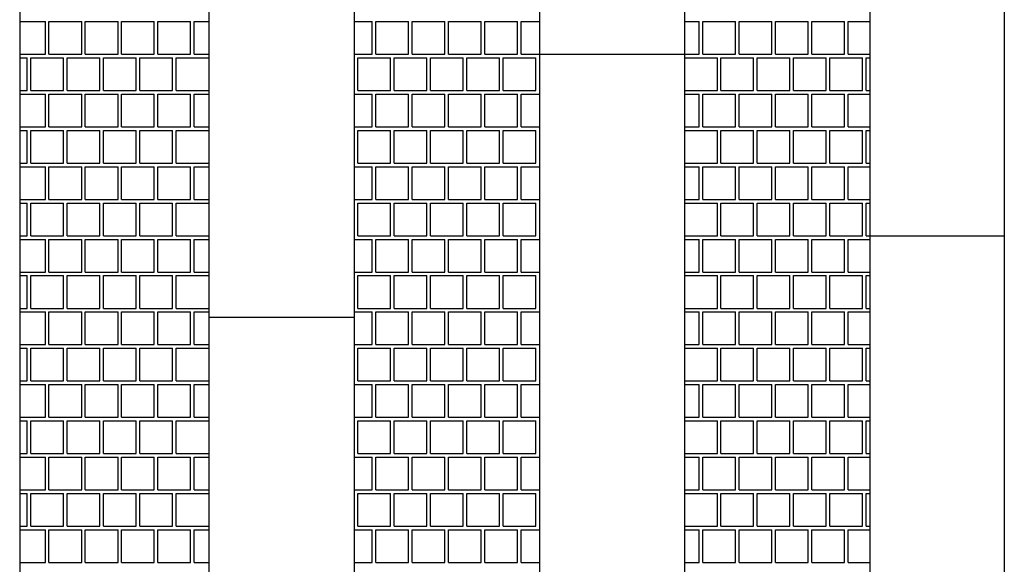
# Model space of a CAD drawing. Units: metres. Extents: x 43517.2 to 43536.7, y 29392.9 to 29406.5.
# Drawn here: x 43517.2 to 43519.9, y 29396 to 29397.5 of the extents above; entities that cross this region are included whole.
import ezdxf

# ---------------------------------------------------------------- set-up
doc = ezdxf.new("R2010")
doc.units = ezdxf.units.M
doc.linetypes.add('DASHDOT', pattern=[25.4, 12.7, -6.35, 0, -6.35])
for name, color, linetype in [('L-------J--', 7, 'DASHDOT'), ('L-31----ERN', 1, 'CONTINUOUS'), ('T-32EB--ERN', 1, 'CONTINUOUS')]:
    doc.layers.add(name, color=color, linetype=linetype)
doc.layers.add('L-DCG111EJN', color=233, linetype='CONTINUOUS', lineweight=25)

msp = doc.modelspace()

# ---------------------------------------------------------------- linework, layer by layer
at = {"layer": 'L-------J--'}
msp.add_line((43517.2354, 29399.0291), (43517.2354, 29392.877), dxfattribs=at)
at = {"layer": 'L-31----ERN'}
for p, q in [((43517.7561, 29399.0291), (43517.7561, 29392.877)), ((43518.1561, 29399.0291), (43518.1561, 29392.877)), ((43518.6661, 29399.0291), (43518.6661, 29392.877)), ((43519.0661, 29399.0291), (43519.0661, 29392.877)), ((43519.5761, 29399.0291), (43519.5761, 29392.877)), ((43519.9461, 29399.0291), (43519.9461, 29392.877))]:
    msp.add_line(p, q, dxfattribs=at)
at = {"layer": 'L-DCG111EJN'}
for p, q in [((43517.2354, 29397.467), (43517.3061, 29397.467)), ((43517.3061, 29397.377), (43517.3061, 29397.467)), ((43517.3161, 29397.467), (43517.4061, 29397.467)), ((43517.3161, 29397.377), (43517.3161, 29397.467)), ((43517.4061, 29397.377), (43517.4061, 29397.467)), ((43517.4161, 29397.467), (43517.5061, 29397.467)), ((43517.4161, 29397.377), (43517.4161, 29397.467)), ((43517.5061, 29397.377), (43517.5061, 29397.467)), ((43517.5161, 29397.467), (43517.6061, 29397.467)), ((43517.5161, 29397.377), (43517.5161, 29397.467)), ((43517.6061, 29397.377), (43517.6061, 29397.467)), ((43517.6161, 29397.467), (43517.7061, 29397.467)), ((43517.6161, 29397.377), (43517.6161, 29397.467)), ((43517.7061, 29397.377), (43517.7061, 29397.467)), ((43517.7161, 29397.467), (43517.7561, 29397.467)), ((43517.7161, 29397.377), (43517.7161, 29397.467)), ((43518.1561, 29397.467), (43518.2061, 29397.467)), ((43518.2061, 29397.377), (43518.2061, 29397.467)), ((43518.2161, 29397.467), (43518.3061, 29397.467)), ((43518.2161, 29397.377), (43518.2161, 29397.467)), ((43518.3061, 29397.377), (43518.3061, 29397.467)), ((43518.3161, 29397.467), (43518.4061, 29397.467)), ((43518.3161, 29397.377), (43518.3161, 29397.467)), ((43518.4061, 29397.377), (43518.4061, 29397.467)), ((43518.4161, 29397.467), (43518.5061, 29397.467)), ((43518.4161, 29397.377), (43518.4161, 29397.467)), ((43518.5061, 29397.377), (43518.5061, 29397.467)), ((43518.5161, 29397.467), (43518.6061, 29397.467)), ((43518.5161, 29397.377), (43518.5161, 29397.467)), ((43518.6061, 29397.377), (43518.6061, 29397.467)), ((43518.6161, 29397.467), (43518.6661, 29397.467)), ((43518.6161, 29397.377), (43518.6161, 29397.467)), ((43519.0661, 29397.467), (43519.1061, 29397.467)), ((43519.1061, 29397.377), (43519.1061, 29397.467)), ((43519.1161, 29397.467), (43519.2061, 29397.467)), ((43519.1161, 29397.377), (43519.1161, 29397.467)), ((43519.2061, 29397.377), (43519.2061, 29397.467)), ((43519.2161, 29397.467), (43519.3061, 29397.467)), ((43519.2161, 29397.377), (43519.2161, 29397.467)), ((43519.3061, 29397.377), (43519.3061, 29397.467)), ((43519.3161, 29397.467), (43519.4061, 29397.467)), ((43519.3161, 29397.377), (43519.3161, 29397.467)), ((43519.4061, 29397.377), (43519.4061, 29397.467)), ((43519.4161, 29397.467), (43519.5061, 29397.467)), ((43519.4161, 29397.377), (43519.4161, 29397.467)), ((43519.5061, 29397.377), (43519.5061, 29397.467)), ((43519.5161, 29397.467), (43519.5761, 29397.467)), ((43519.5161, 29397.377), (43519.5161, 29397.467)), ((43517.2354, 29397.377), (43517.3061, 29397.377)), ((43517.2354, 29397.367), (43517.2561, 29397.367)), ((43517.2561, 29397.277), (43517.2561, 29397.367)), ((43517.2661, 29397.367), (43517.3561, 29397.367)), ((43517.2661, 29397.277), (43517.2661, 29397.367)), ((43517.3161, 29397.377), (43517.4061, 29397.377)), ((43517.3561, 29397.277), (43517.3561, 29397.367)), ((43517.3661, 29397.367), (43517.4561, 29397.367)), ((43517.3661, 29397.277), (43517.3661, 29397.367)), ((43517.4161, 29397.377), (43517.5061, 29397.377)), ((43517.4561, 29397.277), (43517.4561, 29397.367)), ((43517.4661, 29397.367), (43517.5561, 29397.367)), ((43517.4661, 29397.277), (43517.4661, 29397.367)), ((43517.5161, 29397.377), (43517.6061, 29397.377)), ((43517.5561, 29397.277), (43517.5561, 29397.367)), ((43517.5661, 29397.367), (43517.6561, 29397.367)), ((43517.5661, 29397.277), (43517.5661, 29397.367)), ((43517.6161, 29397.377), (43517.7061, 29397.377)), ((43517.6561, 29397.277), (43517.6561, 29397.367)), ((43517.6661, 29397.367), (43517.7561, 29397.367)), ((43517.6661, 29397.277), (43517.6661, 29397.367)), ((43517.7161, 29397.377), (43517.7561, 29397.377)), ((43518.1561, 29397.377), (43518.2061, 29397.377)), ((43518.1561, 29397.367), (43518.1561, 29397.367)), ((43518.1661, 29397.367), (43518.2561, 29397.367)), ((43518.1661, 29397.277), (43518.1661, 29397.367)), ((43518.2161, 29397.377), (43518.3061, 29397.377)), ((43518.2561, 29397.277), (43518.2561, 29397.367)), ((43518.2661, 29397.367), (43518.3561, 29397.367)), ((43518.2661, 29397.277), (43518.2661, 29397.367)), ((43518.3161, 29397.377), (43518.4061, 29397.377)), ((43518.3561, 29397.277), (43518.3561, 29397.367)), ((43518.3661, 29397.367), (43518.4561, 29397.367)), ((43518.3661, 29397.277), (43518.3661, 29397.367)), ((43518.4161, 29397.377), (43518.5061, 29397.377)), ((43518.4561, 29397.277), (43518.4561, 29397.367)), ((43518.4661, 29397.367), (43518.5561, 29397.367)), ((43518.4661, 29397.277), (43518.4661, 29397.367)), ((43518.5161, 29397.377), (43518.6061, 29397.377)), ((43518.5561, 29397.277), (43518.5561, 29397.367)), ((43518.5661, 29397.367), (43518.6561, 29397.367)), ((43518.5661, 29397.277), (43518.5661, 29397.367)), ((43518.6161, 29397.377), (43518.6661, 29397.377)), ((43518.6561, 29397.277), (43518.6561, 29397.367)), ((43519.0661, 29397.377), (43519.1061, 29397.377)), ((43519.0661, 29397.367), (43519.1561, 29397.367)), ((43519.1161, 29397.377), (43519.2061, 29397.377)), ((43519.1561, 29397.277), (43519.1561, 29397.367)), ((43519.1661, 29397.367), (43519.2561, 29397.367)), ((43519.1661, 29397.277), (43519.1661, 29397.367)), ((43519.2161, 29397.377), (43519.3061, 29397.377)), ((43519.2561, 29397.277), (43519.2561, 29397.367)), ((43519.2661, 29397.367), (43519.3561, 29397.367)), ((43519.2661, 29397.277), (43519.2661, 29397.367)), ((43519.3161, 29397.377), (43519.4061, 29397.377)), ((43519.3561, 29397.277), (43519.3561, 29397.367)), ((43519.3661, 29397.367), (43519.4561, 29397.367)), ((43519.3661, 29397.277), (43519.3661, 29397.367)), ((43519.4161, 29397.377), (43519.5061, 29397.377)), ((43519.4561, 29397.277), (43519.4561, 29397.367)), ((43519.4661, 29397.367), (43519.5561, 29397.367)), ((43519.4661, 29397.277), (43519.4661, 29397.367)), ((43519.5161, 29397.377), (43519.5761, 29397.377)), ((43519.5561, 29397.277), (43519.5561, 29397.367)), ((43519.5661, 29397.367), (43519.5761, 29397.367)), ((43519.5661, 29397.277), (43519.5661, 29397.367)), ((43517.2354, 29397.277), (43517.2561, 29397.277)), ((43517.2354, 29397.267), (43517.3061, 29397.267)), ((43517.2661, 29397.277), (43517.3561, 29397.277)), ((43517.3061, 29397.177), (43517.3061, 29397.267)), ((43517.3161, 29397.267), (43517.4061, 29397.267)), ((43517.3161, 29397.177), (43517.3161, 29397.267)), ((43517.3661, 29397.277), (43517.4561, 29397.277)), ((43517.4061, 29397.177), (43517.4061, 29397.267)), ((43517.4161, 29397.267), (43517.5061, 29397.267)), ((43517.4161, 29397.177), (43517.4161, 29397.267)), ((43517.4661, 29397.277), (43517.5561, 29397.277)), ((43517.5061, 29397.177), (43517.5061, 29397.267)), ((43517.5161, 29397.267), (43517.6061, 29397.267)), ((43517.5161, 29397.177), (43517.5161, 29397.267)), ((43517.5661, 29397.277), (43517.6561, 29397.277)), ((43517.6061, 29397.177), (43517.6061, 29397.267)), ((43517.6161, 29397.267), (43517.7061, 29397.267)), ((43517.6161, 29397.177), (43517.6161, 29397.267)), ((43517.6661, 29397.277), (43517.7561, 29397.277)), ((43517.7061, 29397.177), (43517.7061, 29397.267)), ((43517.7161, 29397.267), (43517.7561, 29397.267)), ((43517.7161, 29397.177), (43517.7161, 29397.267)), ((43518.1561, 29397.277), (43518.1561, 29397.277)), ((43518.1561, 29397.267), (43518.2061, 29397.267)), ((43518.1661, 29397.277), (43518.2561, 29397.277)), ((43518.2061, 29397.177), (43518.2061, 29397.267)), ((43518.2161, 29397.267), (43518.3061, 29397.267)), ((43518.2161, 29397.177), (43518.2161, 29397.267)), ((43518.2661, 29397.277), (43518.3561, 29397.277)), ((43518.3061, 29397.177), (43518.3061, 29397.267)), ((43518.3161, 29397.267), (43518.4061, 29397.267)), ((43518.3161, 29397.177), (43518.3161, 29397.267)), ((43518.3661, 29397.277), (43518.4561, 29397.277)), ((43518.4061, 29397.177), (43518.4061, 29397.267)), ((43518.4161, 29397.267), (43518.5061, 29397.267)), ((43518.4161, 29397.177), (43518.4161, 29397.267)), ((43518.4661, 29397.277), (43518.5561, 29397.277)), ((43518.5061, 29397.177), (43518.5061, 29397.267)), ((43518.5161, 29397.267), (43518.6061, 29397.267)), ((43518.5161, 29397.177), (43518.5161, 29397.267)), ((43518.5661, 29397.277), (43518.6561, 29397.277)), ((43518.6061, 29397.177), (43518.6061, 29397.267)), ((43518.6161, 29397.267), (43518.6661, 29397.267)), ((43518.6161, 29397.177), (43518.6161, 29397.267)), ((43519.0661, 29397.277), (43519.1561, 29397.277)), ((43519.0661, 29397.267), (43519.1061, 29397.267)), ((43519.1061, 29397.177), (43519.1061, 29397.267)), ((43519.1161, 29397.267), (43519.2061, 29397.267)), ((43519.1161, 29397.177), (43519.1161, 29397.267)), ((43519.1661, 29397.277), (43519.2561, 29397.277)), ((43519.2061, 29397.177), (43519.2061, 29397.267)), ((43519.2161, 29397.267), (43519.3061, 29397.267)), ((43519.2161, 29397.177), (43519.2161, 29397.267)), ((43519.2661, 29397.277), (43519.3561, 29397.277)), ((43519.3061, 29397.177), (43519.3061, 29397.267)), ((43519.3161, 29397.267), (43519.4061, 29397.267)), ((43519.3161, 29397.177), (43519.3161, 29397.267)), ((43519.3661, 29397.277), (43519.4561, 29397.277)), ((43519.4061, 29397.177), (43519.4061, 29397.267)), ((43519.4161, 29397.267), (43519.5061, 29397.267)), ((43519.4161, 29397.177), (43519.4161, 29397.267)), ((43519.4661, 29397.277), (43519.5561, 29397.277)), ((43519.5061, 29397.177), (43519.5061, 29397.267)), ((43519.5161, 29397.267), (43519.5761, 29397.267)), ((43519.5161, 29397.177), (43519.5161, 29397.267)), ((43519.5661, 29397.277), (43519.5761, 29397.277)), ((43517.2354, 29397.177), (43517.3061, 29397.177)), ((43517.3161, 29397.177), (43517.4061, 29397.177)), ((43517.4161, 29397.177), (43517.5061, 29397.177)), ((43517.5161, 29397.177), (43517.6061, 29397.177)), ((43517.6161, 29397.177), (43517.7061, 29397.177)), ((43517.7161, 29397.177), (43517.7561, 29397.177)), ((43518.1561, 29397.177), (43518.2061, 29397.177)), ((43518.2161, 29397.177), (43518.3061, 29397.177)), ((43518.3161, 29397.177), (43518.4061, 29397.177)), ((43518.4161, 29397.177), (43518.5061, 29397.177)), ((43518.5161, 29397.177), (43518.6061, 29397.177)), ((43518.6161, 29397.177), (43518.6661, 29397.177)), ((43519.0661, 29397.177), (43519.1061, 29397.177)), ((43519.1161, 29397.177), (43519.2061, 29397.177)), ((43519.2161, 29397.177), (43519.3061, 29397.177)), ((43519.3161, 29397.177), (43519.4061, 29397.177)), ((43519.4161, 29397.177), (43519.5061, 29397.177)), ((43519.5161, 29397.177), (43519.5761, 29397.177)), ((43517.2354, 29397.167), (43517.2561, 29397.167)), ((43517.2561, 29397.077), (43517.2561, 29397.167)), ((43517.2661, 29397.167), (43517.3561, 29397.167)), ((43517.2661, 29397.077), (43517.2661, 29397.167)), ((43517.3561, 29397.077), (43517.3561, 29397.167)), ((43517.3661, 29397.167), (43517.4561, 29397.167)), ((43517.3661, 29397.077), (43517.3661, 29397.167)), ((43517.4561, 29397.077), (43517.4561, 29397.167)), ((43517.4661, 29397.167), (43517.5561, 29397.167)), ((43517.4661, 29397.077), (43517.4661, 29397.167)), ((43517.5561, 29397.077), (43517.5561, 29397.167)), ((43517.5661, 29397.167), (43517.6561, 29397.167)), ((43517.5661, 29397.077), (43517.5661, 29397.167)), ((43517.6561, 29397.077), (43517.6561, 29397.167)), ((43517.6661, 29397.167), (43517.7561, 29397.167)), ((43517.6661, 29397.077), (43517.6661, 29397.167)), ((43518.1561, 29397.167), (43518.1561, 29397.167)), ((43518.1661, 29397.167), (43518.2561, 29397.167)), ((43518.1661, 29397.077), (43518.1661, 29397.167)), ((43518.2561, 29397.077), (43518.2561, 29397.167)), ((43518.2661, 29397.167), (43518.3561, 29397.167)), ((43518.2661, 29397.077), (43518.2661, 29397.167)), ((43518.3561, 29397.077), (43518.3561, 29397.167)), ((43518.3661, 29397.167), (43518.4561, 29397.167)), ((43518.3661, 29397.077), (43518.3661, 29397.167)), ((43518.4561, 29397.077), (43518.4561, 29397.167)), ((43518.4661, 29397.167), (43518.5561, 29397.167)), ((43518.4661, 29397.077), (43518.4661, 29397.167)), ((43518.5561, 29397.077), (43518.5561, 29397.167)), ((43518.5661, 29397.167), (43518.6561, 29397.167)), ((43518.5661, 29397.077), (43518.5661, 29397.167)), ((43518.6561, 29397.077), (43518.6561, 29397.167)), ((43519.0661, 29397.167), (43519.1561, 29397.167)), ((43519.1561, 29397.077), (43519.1561, 29397.167)), ((43519.1661, 29397.167), (43519.2561, 29397.167)), ((43519.1661, 29397.077), (43519.1661, 29397.167)), ((43519.2561, 29397.077), (43519.2561, 29397.167)), ((43519.2661, 29397.167), (43519.3561, 29397.167)), ((43519.2661, 29397.077), (43519.2661, 29397.167)), ((43519.3561, 29397.077), (43519.3561, 29397.167)), ((43519.3661, 29397.167), (43519.4561, 29397.167)), ((43519.3661, 29397.077), (43519.3661, 29397.167)), ((43519.4561, 29397.077), (43519.4561, 29397.167)), ((43519.4661, 29397.167), (43519.5561, 29397.167)), ((43519.4661, 29397.077), (43519.4661, 29397.167)), ((43519.5561, 29397.077), (43519.5561, 29397.167)), ((43519.5661, 29397.167), (43519.5761, 29397.167)), ((43519.5661, 29397.077), (43519.5661, 29397.167)), ((43517.2354, 29397.077), (43517.2561, 29397.077)), ((43517.2354, 29397.067), (43517.3061, 29397.067)), ((43517.2661, 29397.077), (43517.3561, 29397.077)), ((43517.3061, 29396.977), (43517.3061, 29397.067)), ((43517.3161, 29397.067), (43517.4061, 29397.067)), ((43517.3161, 29396.977), (43517.3161, 29397.067)), ((43517.3661, 29397.077), (43517.4561, 29397.077)), ((43517.4061, 29396.977), (43517.4061, 29397.067)), ((43517.4161, 29397.067), (43517.5061, 29397.067)), ((43517.4161, 29396.977), (43517.4161, 29397.067)), ((43517.4661, 29397.077), (43517.5561, 29397.077)), ((43517.5061, 29396.977), (43517.5061, 29397.067)), ((43517.5161, 29397.067), (43517.6061, 29397.067)), ((43517.5161, 29396.977), (43517.5161, 29397.067)), ((43517.5661, 29397.077), (43517.6561, 29397.077)), ((43517.6061, 29396.977), (43517.6061, 29397.067)), ((43517.6161, 29397.067), (43517.7061, 29397.067)), ((43517.6161, 29396.977), (43517.6161, 29397.067)), ((43517.6661, 29397.077), (43517.7561, 29397.077)), ((43517.7061, 29396.977), (43517.7061, 29397.067)), ((43517.7161, 29397.067), (43517.7561, 29397.067)), ((43517.7161, 29396.977), (43517.7161, 29397.067)), ((43518.1561, 29397.077), (43518.1561, 29397.077)), ((43518.1561, 29397.067), (43518.2061, 29397.067)), ((43518.1661, 29397.077), (43518.2561, 29397.077)), ((43518.2061, 29396.977), (43518.2061, 29397.067)), ((43518.2161, 29397.067), (43518.3061, 29397.067)), ((43518.2161, 29396.977), (43518.2161, 29397.067)), ((43518.2661, 29397.077), (43518.3561, 29397.077)), ((43518.3061, 29396.977), (43518.3061, 29397.067)), ((43518.3161, 29397.067), (43518.4061, 29397.067)), ((43518.3161, 29396.977), (43518.3161, 29397.067)), ((43518.3661, 29397.077), (43518.4561, 29397.077)), ((43518.4061, 29396.977), (43518.4061, 29397.067)), ((43518.4161, 29397.067), (43518.5061, 29397.067)), ((43518.4161, 29396.977), (43518.4161, 29397.067)), ((43518.4661, 29397.077), (43518.5561, 29397.077)), ((43518.5061, 29396.977), (43518.5061, 29397.067)), ((43518.5161, 29397.067), (43518.6061, 29397.067)), ((43518.5161, 29396.977), (43518.5161, 29397.067)), ((43518.5661, 29397.077), (43518.6561, 29397.077)), ((43518.6061, 29396.977), (43518.6061, 29397.067)), ((43518.6161, 29397.067), (43518.6661, 29397.067)), ((43518.6161, 29396.977), (43518.6161, 29397.067)), ((43519.0661, 29397.077), (43519.1561, 29397.077)), ((43519.0661, 29397.067), (43519.1061, 29397.067)), ((43519.1061, 29396.977), (43519.1061, 29397.067)), ((43519.1161, 29397.067), (43519.2061, 29397.067)), ((43519.1161, 29396.977), (43519.1161, 29397.067)), ((43519.1661, 29397.077), (43519.2561, 29397.077)), ((43519.2061, 29396.977), (43519.2061, 29397.067)), ((43519.2161, 29397.067), (43519.3061, 29397.067)), ((43519.2161, 29396.977), (43519.2161, 29397.067)), ((43519.2661, 29397.077), (43519.3561, 29397.077)), ((43519.3061, 29396.977), (43519.3061, 29397.067)), ((43519.3161, 29397.067), (43519.4061, 29397.067)), ((43519.3161, 29396.977), (43519.3161, 29397.067)), ((43519.3661, 29397.077), (43519.4561, 29397.077)), ((43519.4061, 29396.977), (43519.4061, 29397.067)), ((43519.4161, 29397.067), (43519.5061, 29397.067)), ((43519.4161, 29396.977), (43519.4161, 29397.067)), ((43519.4661, 29397.077), (43519.5561, 29397.077)), ((43519.5061, 29396.977), (43519.5061, 29397.067)), ((43519.5161, 29397.067), (43519.5761, 29397.067)), ((43519.5161, 29396.977), (43519.5161, 29397.067)), ((43519.5661, 29397.077), (43519.5761, 29397.077)), ((43517.2354, 29396.977), (43517.3061, 29396.977)), ((43517.2354, 29396.967), (43517.2561, 29396.967)), ((43517.2561, 29396.877), (43517.2561, 29396.967)), ((43517.2661, 29396.967), (43517.3561, 29396.967)), ((43517.2661, 29396.877), (43517.2661, 29396.967)), ((43517.3161, 29396.977), (43517.4061, 29396.977)), ((43517.3561, 29396.877), (43517.3561, 29396.967)), ((43517.3661, 29396.967), (43517.4561, 29396.967)), ((43517.3661, 29396.877), (43517.3661, 29396.967)), ((43517.4161, 29396.977), (43517.5061, 29396.977)), ((43517.4561, 29396.877), (43517.4561, 29396.967)), ((43517.4661, 29396.967), (43517.5561, 29396.967)), ((43517.4661, 29396.877), (43517.4661, 29396.967)), ((43517.5161, 29396.977), (43517.6061, 29396.977)), ((43517.5561, 29396.877), (43517.5561, 29396.967)), ((43517.5661, 29396.967), (43517.6561, 29396.967)), ((43517.5661, 29396.877), (43517.5661, 29396.967)), ((43517.6161, 29396.977), (43517.7061, 29396.977)), ((43517.6561, 29396.877), (43517.6561, 29396.967)), ((43517.6661, 29396.967), (43517.7561, 29396.967)), ((43517.6661, 29396.877), (43517.6661, 29396.967)), ((43517.7161, 29396.977), (43517.7561, 29396.977)), ((43518.1561, 29396.977), (43518.2061, 29396.977)), ((43518.1561, 29396.967), (43518.1561, 29396.967)), ((43518.1661, 29396.967), (43518.2561, 29396.967)), ((43518.1661, 29396.877), (43518.1661, 29396.967)), ((43518.2161, 29396.977), (43518.3061, 29396.977)), ((43518.2561, 29396.877), (43518.2561, 29396.967)), ((43518.2661, 29396.967), (43518.3561, 29396.967)), ((43518.2661, 29396.877), (43518.2661, 29396.967)), ((43518.3161, 29396.977), (43518.4061, 29396.977)), ((43518.3561, 29396.877), (43518.3561, 29396.967)), ((43518.3661, 29396.967), (43518.4561, 29396.967)), ((43518.3661, 29396.877), (43518.3661, 29396.967)), ((43518.4161, 29396.977), (43518.5061, 29396.977)), ((43518.4561, 29396.877), (43518.4561, 29396.967)), ((43518.4661, 29396.967), (43518.5561, 29396.967)), ((43518.4661, 29396.877), (43518.4661, 29396.967)), ((43518.5161, 29396.977), (43518.6061, 29396.977)), ((43518.5561, 29396.877), (43518.5561, 29396.967)), ((43518.5661, 29396.967), (43518.6561, 29396.967)), ((43518.5661, 29396.877), (43518.5661, 29396.967)), ((43518.6161, 29396.977), (43518.6661, 29396.977)), ((43518.6561, 29396.877), (43518.6561, 29396.967)), ((43519.0661, 29396.977), (43519.1061, 29396.977)), ((43519.0661, 29396.967), (43519.1561, 29396.967)), ((43519.1161, 29396.977), (43519.2061, 29396.977)), ((43519.1561, 29396.877), (43519.1561, 29396.967)), ((43519.1661, 29396.967), (43519.2561, 29396.967)), ((43519.1661, 29396.877), (43519.1661, 29396.967)), ((43519.2161, 29396.977), (43519.3061, 29396.977)), ((43519.2561, 29396.877), (43519.2561, 29396.967)), ((43519.2661, 29396.967), (43519.3561, 29396.967)), ((43519.2661, 29396.877), (43519.2661, 29396.967)), ((43519.3161, 29396.977), (43519.4061, 29396.977)), ((43519.3561, 29396.877), (43519.3561, 29396.967)), ((43519.3661, 29396.967), (43519.4561, 29396.967)), ((43519.3661, 29396.877), (43519.3661, 29396.967)), ((43519.4161, 29396.977), (43519.5061, 29396.977)), ((43519.4561, 29396.877), (43519.4561, 29396.967)), ((43519.4661, 29396.967), (43519.5561, 29396.967)), ((43519.4661, 29396.877), (43519.4661, 29396.967)), ((43519.5161, 29396.977), (43519.5761, 29396.977)), ((43519.5561, 29396.877), (43519.5561, 29396.967)), ((43519.5661, 29396.967), (43519.5761, 29396.967)), ((43519.5661, 29396.877), (43519.5661, 29396.967)), ((43517.2354, 29396.877), (43517.2561, 29396.877)), ((43517.2661, 29396.877), (43517.3561, 29396.877)), ((43517.3661, 29396.877), (43517.4561, 29396.877)), ((43517.4661, 29396.877), (43517.5561, 29396.877)), ((43517.5661, 29396.877), (43517.6561, 29396.877)), ((43517.6661, 29396.877), (43517.7561, 29396.877)), ((43518.1561, 29396.877), (43518.1561, 29396.877)), ((43518.1661, 29396.877), (43518.2561, 29396.877)), ((43518.2661, 29396.877), (43518.3561, 29396.877)), ((43518.3661, 29396.877), (43518.4561, 29396.877)), ((43518.4661, 29396.877), (43518.5561, 29396.877)), ((43518.5661, 29396.877), (43518.6561, 29396.877)), ((43519.0661, 29396.877), (43519.1561, 29396.877)), ((43519.1661, 29396.877), (43519.2561, 29396.877)), ((43519.2661, 29396.877), (43519.3561, 29396.877)), ((43519.3661, 29396.877), (43519.4561, 29396.877)), ((43519.4661, 29396.877), (43519.5561, 29396.877)), ((43519.5661, 29396.877), (43519.5761, 29396.877)), ((43517.2354, 29396.867), (43517.3061, 29396.867)), ((43517.3061, 29396.777), (43517.3061, 29396.867)), ((43517.3161, 29396.867), (43517.4061, 29396.867)), ((43517.3161, 29396.777), (43517.3161, 29396.867)), ((43517.4061, 29396.777), (43517.4061, 29396.867)), ((43517.4161, 29396.867), (43517.5061, 29396.867)), ((43517.4161, 29396.777), (43517.4161, 29396.867)), ((43517.5061, 29396.777), (43517.5061, 29396.867)), ((43517.5161, 29396.867), (43517.6061, 29396.867)), ((43517.5161, 29396.777), (43517.5161, 29396.867)), ((43517.6061, 29396.777), (43517.6061, 29396.867)), ((43517.6161, 29396.867), (43517.7061, 29396.867)), ((43517.6161, 29396.777), (43517.6161, 29396.867)), ((43517.7061, 29396.777), (43517.7061, 29396.867)), ((43517.7161, 29396.867), (43517.7561, 29396.867)), ((43517.7161, 29396.777), (43517.7161, 29396.867)), ((43518.1561, 29396.867), (43518.2061, 29396.867)), ((43518.2061, 29396.777), (43518.2061, 29396.867)), ((43518.2161, 29396.867), (43518.3061, 29396.867)), ((43518.2161, 29396.777), (43518.2161, 29396.867)), ((43518.3061, 29396.777), (43518.3061, 29396.867)), ((43518.3161, 29396.867), (43518.4061, 29396.867)), ((43518.3161, 29396.777), (43518.3161, 29396.867)), ((43518.4061, 29396.777), (43518.4061, 29396.867)), ((43518.4161, 29396.867), (43518.5061, 29396.867)), ((43518.4161, 29396.777), (43518.4161, 29396.867)), ((43518.5061, 29396.777), (43518.5061, 29396.867)), ((43518.5161, 29396.867), (43518.6061, 29396.867)), ((43518.5161, 29396.777), (43518.5161, 29396.867)), ((43518.6061, 29396.777), (43518.6061, 29396.867)), ((43518.6161, 29396.867), (43518.6661, 29396.867)), ((43518.6161, 29396.777), (43518.6161, 29396.867)), ((43519.0661, 29396.867), (43519.1061, 29396.867)), ((43519.1061, 29396.777), (43519.1061, 29396.867)), ((43519.1161, 29396.867), (43519.2061, 29396.867)), ((43519.1161, 29396.777), (43519.1161, 29396.867)), ((43519.2061, 29396.777), (43519.2061, 29396.867)), ((43519.2161, 29396.867), (43519.3061, 29396.867)), ((43519.2161, 29396.777), (43519.2161, 29396.867)), ((43519.3061, 29396.777), (43519.3061, 29396.867)), ((43519.3161, 29396.867), (43519.4061, 29396.867)), ((43519.3161, 29396.777), (43519.3161, 29396.867)), ((43519.4061, 29396.777), (43519.4061, 29396.867)), ((43519.4161, 29396.867), (43519.5061, 29396.867)), ((43519.4161, 29396.777), (43519.4161, 29396.867)), ((43519.5061, 29396.777), (43519.5061, 29396.867)), ((43519.5161, 29396.867), (43519.5761, 29396.867)), ((43519.5161, 29396.777), (43519.5161, 29396.867)), ((43517.2354, 29396.777), (43517.3061, 29396.777)), ((43517.3161, 29396.777), (43517.4061, 29396.777)), ((43517.4161, 29396.777), (43517.5061, 29396.777)), ((43517.5161, 29396.777), (43517.6061, 29396.777)), ((43517.6161, 29396.777), (43517.7061, 29396.777)), ((43517.7161, 29396.777), (43517.7561, 29396.777)), ((43518.1561, 29396.777), (43518.2061, 29396.777)), ((43518.2161, 29396.777), (43518.3061, 29396.777)), ((43518.3161, 29396.777), (43518.4061, 29396.777)), ((43518.4161, 29396.777), (43518.5061, 29396.777)), ((43518.5161, 29396.777), (43518.6061, 29396.777)), ((43518.6161, 29396.777), (43518.6661, 29396.777)), ((43519.0661, 29396.777), (43519.1061, 29396.777)), ((43519.1161, 29396.777), (43519.2061, 29396.777)), ((43519.2161, 29396.777), (43519.3061, 29396.777)), ((43519.3161, 29396.777), (43519.4061, 29396.777)), ((43519.4161, 29396.777), (43519.5061, 29396.777)), ((43519.5161, 29396.777), (43519.5761, 29396.777)), ((43517.2354, 29396.767), (43517.2561, 29396.767)), ((43517.2561, 29396.677), (43517.2561, 29396.767)), ((43517.2661, 29396.767), (43517.3561, 29396.767)), ((43517.2661, 29396.677), (43517.2661, 29396.767)), ((43517.3561, 29396.677), (43517.3561, 29396.767)), ((43517.3661, 29396.767), (43517.4561, 29396.767)), ((43517.3661, 29396.677), (43517.3661, 29396.767)), ((43517.4561, 29396.677), (43517.4561, 29396.767)), ((43517.4661, 29396.767), (43517.5561, 29396.767)), ((43517.4661, 29396.677), (43517.4661, 29396.767)), ((43517.5561, 29396.677), (43517.5561, 29396.767)), ((43517.5661, 29396.767), (43517.6561, 29396.767)), ((43517.5661, 29396.677), (43517.5661, 29396.767)), ((43517.6561, 29396.677), (43517.6561, 29396.767)), ((43517.6661, 29396.767), (43517.7561, 29396.767)), ((43517.6661, 29396.677), (43517.6661, 29396.767)), ((43518.1561, 29396.767), (43518.1561, 29396.767)), ((43518.1661, 29396.767), (43518.2561, 29396.767)), ((43518.1661, 29396.677), (43518.1661, 29396.767)), ((43518.2561, 29396.677), (43518.2561, 29396.767)), ((43518.2661, 29396.767), (43518.3561, 29396.767)), ((43518.2661, 29396.677), (43518.2661, 29396.767)), ((43518.3561, 29396.677), (43518.3561, 29396.767)), ((43518.3661, 29396.767), (43518.4561, 29396.767)), ((43518.3661, 29396.677), (43518.3661, 29396.767)), ((43518.4561, 29396.677), (43518.4561, 29396.767)), ((43518.4661, 29396.767), (43518.5561, 29396.767)), ((43518.4661, 29396.677), (43518.4661, 29396.767)), ((43518.5561, 29396.677), (43518.5561, 29396.767)), ((43518.5661, 29396.767), (43518.6561, 29396.767)), ((43518.5661, 29396.677), (43518.5661, 29396.767)), ((43518.6561, 29396.677), (43518.6561, 29396.767)), ((43519.0661, 29396.767), (43519.1561, 29396.767)), ((43519.1561, 29396.677), (43519.1561, 29396.767)), ((43519.1661, 29396.767), (43519.2561, 29396.767)), ((43519.1661, 29396.677), (43519.1661, 29396.767)), ((43519.2561, 29396.677), (43519.2561, 29396.767)), ((43519.2661, 29396.767), (43519.3561, 29396.767)), ((43519.2661, 29396.677), (43519.2661, 29396.767)), ((43519.3561, 29396.677), (43519.3561, 29396.767)), ((43519.3661, 29396.767), (43519.4561, 29396.767)), ((43519.3661, 29396.677), (43519.3661, 29396.767)), ((43519.4561, 29396.677), (43519.4561, 29396.767)), ((43519.4661, 29396.767), (43519.5561, 29396.767)), ((43519.4661, 29396.677), (43519.4661, 29396.767)), ((43519.5561, 29396.677), (43519.5561, 29396.767)), ((43519.5661, 29396.767), (43519.5761, 29396.767)), ((43519.5661, 29396.677), (43519.5661, 29396.767)), ((43517.2354, 29396.677), (43517.2561, 29396.677)), ((43517.2354, 29396.667), (43517.3061, 29396.667)), ((43517.2661, 29396.677), (43517.3561, 29396.677)), ((43517.3061, 29396.577), (43517.3061, 29396.667)), ((43517.3161, 29396.667), (43517.4061, 29396.667)), ((43517.3161, 29396.577), (43517.3161, 29396.667)), ((43517.3661, 29396.677), (43517.4561, 29396.677)), ((43517.4061, 29396.577), (43517.4061, 29396.667)), ((43517.4161, 29396.667), (43517.5061, 29396.667)), ((43517.4161, 29396.577), (43517.4161, 29396.667)), ((43517.4661, 29396.677), (43517.5561, 29396.677)), ((43517.5061, 29396.577), (43517.5061, 29396.667)), ((43517.5161, 29396.667), (43517.6061, 29396.667)), ((43517.5161, 29396.577), (43517.5161, 29396.667)), ((43517.5661, 29396.677), (43517.6561, 29396.677)), ((43517.6061, 29396.577), (43517.6061, 29396.667)), ((43517.6161, 29396.667), (43517.7061, 29396.667)), ((43517.6161, 29396.577), (43517.6161, 29396.667)), ((43517.6661, 29396.677), (43517.7561, 29396.677)), ((43517.7061, 29396.577), (43517.7061, 29396.667)), ((43517.7161, 29396.667), (43517.7561, 29396.667)), ((43517.7161, 29396.577), (43517.7161, 29396.667)), ((43518.1561, 29396.677), (43518.1561, 29396.677)), ((43518.1561, 29396.667), (43518.2061, 29396.667)), ((43518.1661, 29396.677), (43518.2561, 29396.677)), ((43518.2061, 29396.577), (43518.2061, 29396.667)), ((43518.2161, 29396.667), (43518.3061, 29396.667)), ((43518.2161, 29396.577), (43518.2161, 29396.667)), ((43518.2661, 29396.677), (43518.3561, 29396.677)), ((43518.3061, 29396.577), (43518.3061, 29396.667)), ((43518.3161, 29396.667), (43518.4061, 29396.667)), ((43518.3161, 29396.577), (43518.3161, 29396.667)), ((43518.3661, 29396.677), (43518.4561, 29396.677)), ((43518.4061, 29396.577), (43518.4061, 29396.667)), ((43518.4161, 29396.667), (43518.5061, 29396.667)), ((43518.4161, 29396.577), (43518.4161, 29396.667)), ((43518.4661, 29396.677), (43518.5561, 29396.677)), ((43518.5061, 29396.577), (43518.5061, 29396.667)), ((43518.5161, 29396.667), (43518.6061, 29396.667)), ((43518.5161, 29396.577), (43518.5161, 29396.667)), ((43518.5661, 29396.677), (43518.6561, 29396.677)), ((43518.6061, 29396.577), (43518.6061, 29396.667)), ((43518.6161, 29396.667), (43518.6661, 29396.667)), ((43518.6161, 29396.577), (43518.6161, 29396.667)), ((43519.0661, 29396.677), (43519.1561, 29396.677)), ((43519.0661, 29396.667), (43519.1061, 29396.667)), ((43519.1061, 29396.577), (43519.1061, 29396.667)), ((43519.1161, 29396.667), (43519.2061, 29396.667)), ((43519.1161, 29396.577), (43519.1161, 29396.667)), ((43519.1661, 29396.677), (43519.2561, 29396.677)), ((43519.2061, 29396.577), (43519.2061, 29396.667)), ((43519.2161, 29396.667), (43519.3061, 29396.667)), ((43519.2161, 29396.577), (43519.2161, 29396.667)), ((43519.2661, 29396.677), (43519.3561, 29396.677)), ((43519.3061, 29396.577), (43519.3061, 29396.667)), ((43519.3161, 29396.667), (43519.4061, 29396.667)), ((43519.3161, 29396.577), (43519.3161, 29396.667)), ((43519.3661, 29396.677), (43519.4561, 29396.677)), ((43519.4061, 29396.577), (43519.4061, 29396.667)), ((43519.4161, 29396.667), (43519.5061, 29396.667)), ((43519.4161, 29396.577), (43519.4161, 29396.667)), ((43519.4661, 29396.677), (43519.5561, 29396.677)), ((43519.5061, 29396.577), (43519.5061, 29396.667)), ((43519.5161, 29396.667), (43519.5761, 29396.667)), ((43519.5161, 29396.577), (43519.5161, 29396.667)), ((43519.5661, 29396.677), (43519.5761, 29396.677)), ((43517.2354, 29396.577), (43517.3061, 29396.577)), ((43517.2354, 29396.567), (43517.2561, 29396.567)), ((43517.2561, 29396.477), (43517.2561, 29396.567)), ((43517.2661, 29396.567), (43517.3561, 29396.567)), ((43517.2661, 29396.477), (43517.2661, 29396.567)), ((43517.3161, 29396.577), (43517.4061, 29396.577)), ((43517.3561, 29396.477), (43517.3561, 29396.567)), ((43517.3661, 29396.567), (43517.4561, 29396.567)), ((43517.3661, 29396.477), (43517.3661, 29396.567)), ((43517.4161, 29396.577), (43517.5061, 29396.577)), ((43517.4561, 29396.477), (43517.4561, 29396.567)), ((43517.4661, 29396.567), (43517.5561, 29396.567)), ((43517.4661, 29396.477), (43517.4661, 29396.567)), ((43517.5161, 29396.577), (43517.6061, 29396.577)), ((43517.5561, 29396.477), (43517.5561, 29396.567)), ((43517.5661, 29396.567), (43517.6561, 29396.567)), ((43517.5661, 29396.477), (43517.5661, 29396.567)), ((43517.6161, 29396.577), (43517.7061, 29396.577)), ((43517.6561, 29396.477), (43517.6561, 29396.567)), ((43517.6661, 29396.567), (43517.7561, 29396.567)), ((43517.6661, 29396.477), (43517.6661, 29396.567)), ((43517.7161, 29396.577), (43517.7561, 29396.577)), ((43518.1561, 29396.577), (43518.2061, 29396.577)), ((43518.1561, 29396.567), (43518.1561, 29396.567)), ((43518.1661, 29396.567), (43518.2561, 29396.567)), ((43518.1661, 29396.477), (43518.1661, 29396.567)), ((43518.2161, 29396.577), (43518.3061, 29396.577)), ((43518.2561, 29396.477), (43518.2561, 29396.567)), ((43518.2661, 29396.567), (43518.3561, 29396.567)), ((43518.2661, 29396.477), (43518.2661, 29396.567)), ((43518.3161, 29396.577), (43518.4061, 29396.577)), ((43518.3561, 29396.477), (43518.3561, 29396.567)), ((43518.3661, 29396.567), (43518.4561, 29396.567)), ((43518.3661, 29396.477), (43518.3661, 29396.567)), ((43518.4161, 29396.577), (43518.5061, 29396.577)), ((43518.4561, 29396.477), (43518.4561, 29396.567)), ((43518.4661, 29396.567), (43518.5561, 29396.567)), ((43518.4661, 29396.477), (43518.4661, 29396.567)), ((43518.5161, 29396.577), (43518.6061, 29396.577)), ((43518.5561, 29396.477), (43518.5561, 29396.567)), ((43518.5661, 29396.567), (43518.6561, 29396.567)), ((43518.5661, 29396.477), (43518.5661, 29396.567)), ((43518.6161, 29396.577), (43518.6661, 29396.577)), ((43518.6561, 29396.477), (43518.6561, 29396.567)), ((43519.0661, 29396.577), (43519.1061, 29396.577)), ((43519.0661, 29396.567), (43519.1561, 29396.567)), ((43519.1161, 29396.577), (43519.2061, 29396.577)), ((43519.1561, 29396.477), (43519.1561, 29396.567)), ((43519.1661, 29396.567), (43519.2561, 29396.567)), ((43519.1661, 29396.477), (43519.1661, 29396.567)), ((43519.2161, 29396.577), (43519.3061, 29396.577)), ((43519.2561, 29396.477), (43519.2561, 29396.567)), ((43519.2661, 29396.567), (43519.3561, 29396.567)), ((43519.2661, 29396.477), (43519.2661, 29396.567)), ((43519.3161, 29396.577), (43519.4061, 29396.577)), ((43519.3561, 29396.477), (43519.3561, 29396.567)), ((43519.3661, 29396.567), (43519.4561, 29396.567)), ((43519.3661, 29396.477), (43519.3661, 29396.567)), ((43519.4161, 29396.577), (43519.5061, 29396.577)), ((43519.4561, 29396.477), (43519.4561, 29396.567)), ((43519.4661, 29396.567), (43519.5561, 29396.567)), ((43519.4661, 29396.477), (43519.4661, 29396.567)), ((43519.5161, 29396.577), (43519.5761, 29396.577)), ((43519.5561, 29396.477), (43519.5561, 29396.567)), ((43519.5661, 29396.567), (43519.5761, 29396.567)), ((43519.5661, 29396.477), (43519.5661, 29396.567)), ((43517.2354, 29396.477), (43517.2561, 29396.477)), ((43517.2661, 29396.477), (43517.3561, 29396.477)), ((43517.3661, 29396.477), (43517.4561, 29396.477)), ((43517.4661, 29396.477), (43517.5561, 29396.477)), ((43517.5661, 29396.477), (43517.6561, 29396.477)), ((43517.6661, 29396.477), (43517.7561, 29396.477)), ((43518.1561, 29396.477), (43518.1561, 29396.477)), ((43518.1661, 29396.477), (43518.2561, 29396.477)), ((43518.2661, 29396.477), (43518.3561, 29396.477)), ((43518.3661, 29396.477), (43518.4561, 29396.477)), ((43518.4661, 29396.477), (43518.5561, 29396.477)), ((43518.5661, 29396.477), (43518.6561, 29396.477)), ((43519.0661, 29396.477), (43519.1561, 29396.477)), ((43519.1661, 29396.477), (43519.2561, 29396.477)), ((43519.2661, 29396.477), (43519.3561, 29396.477)), ((43519.3661, 29396.477), (43519.4561, 29396.477)), ((43519.4661, 29396.477), (43519.5561, 29396.477)), ((43519.5661, 29396.477), (43519.5761, 29396.477)), ((43517.2354, 29396.467), (43517.3061, 29396.467)), ((43517.3061, 29396.377), (43517.3061, 29396.467)), ((43517.3161, 29396.467), (43517.4061, 29396.467)), ((43517.3161, 29396.377), (43517.3161, 29396.467)), ((43517.4061, 29396.377), (43517.4061, 29396.467)), ((43517.4161, 29396.467), (43517.5061, 29396.467)), ((43517.4161, 29396.377), (43517.4161, 29396.467)), ((43517.5061, 29396.377), (43517.5061, 29396.467)), ((43517.5161, 29396.467), (43517.6061, 29396.467)), ((43517.5161, 29396.377), (43517.5161, 29396.467)), ((43517.6061, 29396.377), (43517.6061, 29396.467)), ((43517.6161, 29396.467), (43517.7061, 29396.467)), ((43517.6161, 29396.377), (43517.6161, 29396.467)), ((43517.7061, 29396.377), (43517.7061, 29396.467)), ((43517.7161, 29396.467), (43517.7561, 29396.467)), ((43517.7161, 29396.377), (43517.7161, 29396.467)), ((43518.1561, 29396.467), (43518.2061, 29396.467)), ((43518.2061, 29396.377), (43518.2061, 29396.467)), ((43518.2161, 29396.467), (43518.3061, 29396.467)), ((43518.2161, 29396.377), (43518.2161, 29396.467)), ((43518.3061, 29396.377), (43518.3061, 29396.467)), ((43518.3161, 29396.467), (43518.4061, 29396.467)), ((43518.3161, 29396.377), (43518.3161, 29396.467)), ((43518.4061, 29396.377), (43518.4061, 29396.467)), ((43518.4161, 29396.467), (43518.5061, 29396.467)), ((43518.4161, 29396.377), (43518.4161, 29396.467)), ((43518.5061, 29396.377), (43518.5061, 29396.467)), ((43518.5161, 29396.467), (43518.6061, 29396.467)), ((43518.5161, 29396.377), (43518.5161, 29396.467)), ((43518.6061, 29396.377), (43518.6061, 29396.467)), ((43518.6161, 29396.467), (43518.6661, 29396.467)), ((43518.6161, 29396.377), (43518.6161, 29396.467)), ((43519.0661, 29396.467), (43519.1061, 29396.467)), ((43519.1061, 29396.377), (43519.1061, 29396.467)), ((43519.1161, 29396.467), (43519.2061, 29396.467)), ((43519.1161, 29396.377), (43519.1161, 29396.467)), ((43519.2061, 29396.377), (43519.2061, 29396.467)), ((43519.2161, 29396.467), (43519.3061, 29396.467)), ((43519.2161, 29396.377), (43519.2161, 29396.467)), ((43519.3061, 29396.377), (43519.3061, 29396.467)), ((43519.3161, 29396.467), (43519.4061, 29396.467)), ((43519.3161, 29396.377), (43519.3161, 29396.467)), ((43519.4061, 29396.377), (43519.4061, 29396.467)), ((43519.4161, 29396.467), (43519.5061, 29396.467)), ((43519.4161, 29396.377), (43519.4161, 29396.467)), ((43519.5061, 29396.377), (43519.5061, 29396.467)), ((43519.5161, 29396.467), (43519.5761, 29396.467)), ((43519.5161, 29396.377), (43519.5161, 29396.467)), ((43517.2354, 29396.377), (43517.3061, 29396.377)), ((43517.2354, 29396.367), (43517.2561, 29396.367)), ((43517.2561, 29396.277), (43517.2561, 29396.367)), ((43517.2661, 29396.367), (43517.3561, 29396.367)), ((43517.2661, 29396.277), (43517.2661, 29396.367)), ((43517.3161, 29396.377), (43517.4061, 29396.377)), ((43517.3561, 29396.277), (43517.3561, 29396.367)), ((43517.3661, 29396.367), (43517.4561, 29396.367)), ((43517.3661, 29396.277), (43517.3661, 29396.367)), ((43517.4161, 29396.377), (43517.5061, 29396.377)), ((43517.4561, 29396.277), (43517.4561, 29396.367)), ((43517.4661, 29396.367), (43517.5561, 29396.367)), ((43517.4661, 29396.277), (43517.4661, 29396.367)), ((43517.5161, 29396.377), (43517.6061, 29396.377)), ((43517.5561, 29396.277), (43517.5561, 29396.367)), ((43517.5661, 29396.367), (43517.6561, 29396.367)), ((43517.5661, 29396.277), (43517.5661, 29396.367)), ((43517.6161, 29396.377), (43517.7061, 29396.377)), ((43517.6561, 29396.277), (43517.6561, 29396.367)), ((43517.6661, 29396.367), (43517.7561, 29396.367)), ((43517.6661, 29396.277), (43517.6661, 29396.367)), ((43517.7161, 29396.377), (43517.7561, 29396.377)), ((43518.1561, 29396.377), (43518.2061, 29396.377)), ((43518.1561, 29396.367), (43518.1561, 29396.367)), ((43518.1661, 29396.367), (43518.2561, 29396.367)), ((43518.1661, 29396.277), (43518.1661, 29396.367)), ((43518.2161, 29396.377), (43518.3061, 29396.377)), ((43518.2561, 29396.277), (43518.2561, 29396.367)), ((43518.2661, 29396.367), (43518.3561, 29396.367)), ((43518.2661, 29396.277), (43518.2661, 29396.367)), ((43518.3161, 29396.377), (43518.4061, 29396.377)), ((43518.3561, 29396.277), (43518.3561, 29396.367)), ((43518.3661, 29396.367), (43518.4561, 29396.367)), ((43518.3661, 29396.277), (43518.3661, 29396.367)), ((43518.4161, 29396.377), (43518.5061, 29396.377)), ((43518.4561, 29396.277), (43518.4561, 29396.367)), ((43518.4661, 29396.367), (43518.5561, 29396.367)), ((43518.4661, 29396.277), (43518.4661, 29396.367)), ((43518.5161, 29396.377), (43518.6061, 29396.377)), ((43518.5561, 29396.277), (43518.5561, 29396.367)), ((43518.5661, 29396.367), (43518.6561, 29396.367)), ((43518.5661, 29396.277), (43518.5661, 29396.367)), ((43518.6161, 29396.377), (43518.6661, 29396.377)), ((43518.6561, 29396.277), (43518.6561, 29396.367)), ((43519.0661, 29396.377), (43519.1061, 29396.377)), ((43519.0661, 29396.367), (43519.1561, 29396.367)), ((43519.1161, 29396.377), (43519.2061, 29396.377)), ((43519.1561, 29396.277), (43519.1561, 29396.367)), ((43519.1661, 29396.367), (43519.2561, 29396.367)), ((43519.1661, 29396.277), (43519.1661, 29396.367)), ((43519.2161, 29396.377), (43519.3061, 29396.377)), ((43519.2561, 29396.277), (43519.2561, 29396.367)), ((43519.2661, 29396.367), (43519.3561, 29396.367)), ((43519.2661, 29396.277), (43519.2661, 29396.367)), ((43519.3161, 29396.377), (43519.4061, 29396.377)), ((43519.3561, 29396.277), (43519.3561, 29396.367)), ((43519.3661, 29396.367), (43519.4561, 29396.367)), ((43519.3661, 29396.277), (43519.3661, 29396.367)), ((43519.4161, 29396.377), (43519.5061, 29396.377)), ((43519.4561, 29396.277), (43519.4561, 29396.367)), ((43519.4661, 29396.367), (43519.5561, 29396.367)), ((43519.4661, 29396.277), (43519.4661, 29396.367)), ((43519.5161, 29396.377), (43519.5761, 29396.377)), ((43519.5561, 29396.277), (43519.5561, 29396.367)), ((43519.5661, 29396.367), (43519.5761, 29396.367)), ((43519.5661, 29396.277), (43519.5661, 29396.367)), ((43517.2354, 29396.277), (43517.2561, 29396.277)), ((43517.2354, 29396.267), (43517.3061, 29396.267)), ((43517.2661, 29396.277), (43517.3561, 29396.277)), ((43517.3061, 29396.177), (43517.3061, 29396.267)), ((43517.3161, 29396.267), (43517.4061, 29396.267)), ((43517.3161, 29396.177), (43517.3161, 29396.267)), ((43517.3661, 29396.277), (43517.4561, 29396.277)), ((43517.4061, 29396.177), (43517.4061, 29396.267)), ((43517.4161, 29396.267), (43517.5061, 29396.267)), ((43517.4161, 29396.177), (43517.4161, 29396.267)), ((43517.4661, 29396.277), (43517.5561, 29396.277)), ((43517.5061, 29396.177), (43517.5061, 29396.267)), ((43517.5161, 29396.267), (43517.6061, 29396.267)), ((43517.5161, 29396.177), (43517.5161, 29396.267)), ((43517.5661, 29396.277), (43517.6561, 29396.277)), ((43517.6061, 29396.177), (43517.6061, 29396.267)), ((43517.6161, 29396.267), (43517.7061, 29396.267)), ((43517.6161, 29396.177), (43517.6161, 29396.267)), ((43517.6661, 29396.277), (43517.7561, 29396.277)), ((43517.7061, 29396.177), (43517.7061, 29396.267)), ((43517.7161, 29396.267), (43517.7561, 29396.267)), ((43517.7161, 29396.177), (43517.7161, 29396.267)), ((43518.1561, 29396.277), (43518.1561, 29396.277)), ((43518.1561, 29396.267), (43518.2061, 29396.267)), ((43518.1661, 29396.277), (43518.2561, 29396.277)), ((43518.2061, 29396.177), (43518.2061, 29396.267)), ((43518.2161, 29396.267), (43518.3061, 29396.267)), ((43518.2161, 29396.177), (43518.2161, 29396.267)), ((43518.2661, 29396.277), (43518.3561, 29396.277)), ((43518.3061, 29396.177), (43518.3061, 29396.267)), ((43518.3161, 29396.267), (43518.4061, 29396.267)), ((43518.3161, 29396.177), (43518.3161, 29396.267)), ((43518.3661, 29396.277), (43518.4561, 29396.277)), ((43518.4061, 29396.177), (43518.4061, 29396.267)), ((43518.4161, 29396.267), (43518.5061, 29396.267)), ((43518.4161, 29396.177), (43518.4161, 29396.267)), ((43518.4661, 29396.277), (43518.5561, 29396.277)), ((43518.5061, 29396.177), (43518.5061, 29396.267)), ((43518.5161, 29396.267), (43518.6061, 29396.267)), ((43518.5161, 29396.177), (43518.5161, 29396.267)), ((43518.5661, 29396.277), (43518.6561, 29396.277)), ((43518.6061, 29396.177), (43518.6061, 29396.267)), ((43518.6161, 29396.267), (43518.6661, 29396.267)), ((43518.6161, 29396.177), (43518.6161, 29396.267)), ((43519.0661, 29396.277), (43519.1561, 29396.277)), ((43519.0661, 29396.267), (43519.1061, 29396.267)), ((43519.1061, 29396.177), (43519.1061, 29396.267)), ((43519.1161, 29396.267), (43519.2061, 29396.267)), ((43519.1161, 29396.177), (43519.1161, 29396.267)), ((43519.1661, 29396.277), (43519.2561, 29396.277)), ((43519.2061, 29396.177), (43519.2061, 29396.267)), ((43519.2161, 29396.267), (43519.3061, 29396.267)), ((43519.2161, 29396.177), (43519.2161, 29396.267)), ((43519.2661, 29396.277), (43519.3561, 29396.277)), ((43519.3061, 29396.177), (43519.3061, 29396.267)), ((43519.3161, 29396.267), (43519.4061, 29396.267)), ((43519.3161, 29396.177), (43519.3161, 29396.267)), ((43519.3661, 29396.277), (43519.4561, 29396.277)), ((43519.4061, 29396.177), (43519.4061, 29396.267)), ((43519.4161, 29396.267), (43519.5061, 29396.267)), ((43519.4161, 29396.177), (43519.4161, 29396.267)), ((43519.4661, 29396.277), (43519.5561, 29396.277)), ((43519.5061, 29396.177), (43519.5061, 29396.267)), ((43519.5161, 29396.267), (43519.5761, 29396.267)), ((43519.5161, 29396.177), (43519.5161, 29396.267)), ((43519.5661, 29396.277), (43519.5761, 29396.277)), ((43517.2354, 29396.177), (43517.3061, 29396.177)), ((43517.3161, 29396.177), (43517.4061, 29396.177)), ((43517.4161, 29396.177), (43517.5061, 29396.177)), ((43517.5161, 29396.177), (43517.6061, 29396.177)), ((43517.6161, 29396.177), (43517.7061, 29396.177)), ((43517.7161, 29396.177), (43517.7561, 29396.177)), ((43518.1561, 29396.177), (43518.2061, 29396.177)), ((43518.2161, 29396.177), (43518.3061, 29396.177)), ((43518.3161, 29396.177), (43518.4061, 29396.177)), ((43518.4161, 29396.177), (43518.5061, 29396.177)), ((43518.5161, 29396.177), (43518.6061, 29396.177)), ((43518.6161, 29396.177), (43518.6661, 29396.177)), ((43519.0661, 29396.177), (43519.1061, 29396.177)), ((43519.1161, 29396.177), (43519.2061, 29396.177)), ((43519.2161, 29396.177), (43519.3061, 29396.177)), ((43519.3161, 29396.177), (43519.4061, 29396.177)), ((43519.4161, 29396.177), (43519.5061, 29396.177)), ((43519.5161, 29396.177), (43519.5761, 29396.177)), ((43517.2354, 29396.167), (43517.2561, 29396.167)), ((43517.2561, 29396.077), (43517.2561, 29396.167)), ((43517.2661, 29396.167), (43517.3561, 29396.167)), ((43517.2661, 29396.077), (43517.2661, 29396.167)), ((43517.3561, 29396.077), (43517.3561, 29396.167)), ((43517.3661, 29396.167), (43517.4561, 29396.167)), ((43517.3661, 29396.077), (43517.3661, 29396.167)), ((43517.4561, 29396.077), (43517.4561, 29396.167)), ((43517.4661, 29396.167), (43517.5561, 29396.167)), ((43517.4661, 29396.077), (43517.4661, 29396.167)), ((43517.5561, 29396.077), (43517.5561, 29396.167)), ((43517.5661, 29396.167), (43517.6561, 29396.167)), ((43517.5661, 29396.077), (43517.5661, 29396.167)), ((43517.6561, 29396.077), (43517.6561, 29396.167)), ((43517.6661, 29396.167), (43517.7561, 29396.167)), ((43517.6661, 29396.077), (43517.6661, 29396.167)), ((43518.1561, 29396.167), (43518.1561, 29396.167)), ((43518.1661, 29396.167), (43518.2561, 29396.167)), ((43518.1661, 29396.077), (43518.1661, 29396.167)), ((43518.2561, 29396.077), (43518.2561, 29396.167)), ((43518.2661, 29396.167), (43518.3561, 29396.167)), ((43518.2661, 29396.077), (43518.2661, 29396.167)), ((43518.3561, 29396.077), (43518.3561, 29396.167)), ((43518.3661, 29396.167), (43518.4561, 29396.167)), ((43518.3661, 29396.077), (43518.3661, 29396.167)), ((43518.4561, 29396.077), (43518.4561, 29396.167)), ((43518.4661, 29396.167), (43518.5561, 29396.167)), ((43518.4661, 29396.077), (43518.4661, 29396.167)), ((43518.5561, 29396.077), (43518.5561, 29396.167)), ((43518.5661, 29396.167), (43518.6561, 29396.167)), ((43518.5661, 29396.077), (43518.5661, 29396.167)), ((43518.6561, 29396.077), (43518.6561, 29396.167)), ((43519.0661, 29396.167), (43519.1561, 29396.167)), ((43519.1561, 29396.077), (43519.1561, 29396.167)), ((43519.1661, 29396.167), (43519.2561, 29396.167)), ((43519.1661, 29396.077), (43519.1661, 29396.167)), ((43519.2561, 29396.077), (43519.2561, 29396.167)), ((43519.2661, 29396.167), (43519.3561, 29396.167)), ((43519.2661, 29396.077), (43519.2661, 29396.167)), ((43519.3561, 29396.077), (43519.3561, 29396.167)), ((43519.3661, 29396.167), (43519.4561, 29396.167)), ((43519.3661, 29396.077), (43519.3661, 29396.167)), ((43519.4561, 29396.077), (43519.4561, 29396.167)), ((43519.4661, 29396.167), (43519.5561, 29396.167)), ((43519.4661, 29396.077), (43519.4661, 29396.167)), ((43519.5561, 29396.077), (43519.5561, 29396.167)), ((43519.5661, 29396.167), (43519.5761, 29396.167)), ((43519.5661, 29396.077), (43519.5661, 29396.167)), ((43517.2354, 29396.077), (43517.2561, 29396.077)), ((43517.2354, 29396.067), (43517.3061, 29396.067)), ((43517.2661, 29396.077), (43517.3561, 29396.077)), ((43517.3061, 29395.977), (43517.3061, 29396.067)), ((43517.3161, 29396.067), (43517.4061, 29396.067)), ((43517.3161, 29395.977), (43517.3161, 29396.067)), ((43517.3661, 29396.077), (43517.4561, 29396.077)), ((43517.4061, 29395.977), (43517.4061, 29396.067)), ((43517.4161, 29396.067), (43517.5061, 29396.067)), ((43517.4161, 29395.977), (43517.4161, 29396.067)), ((43517.4661, 29396.077), (43517.5561, 29396.077)), ((43517.5061, 29395.977), (43517.5061, 29396.067)), ((43517.5161, 29396.067), (43517.6061, 29396.067)), ((43517.5161, 29395.977), (43517.5161, 29396.067)), ((43517.5661, 29396.077), (43517.6561, 29396.077)), ((43517.6061, 29395.977), (43517.6061, 29396.067)), ((43517.6161, 29396.067), (43517.7061, 29396.067)), ((43517.6161, 29395.977), (43517.6161, 29396.067)), ((43517.6661, 29396.077), (43517.7561, 29396.077)), ((43517.7061, 29395.977), (43517.7061, 29396.067)), ((43517.7161, 29396.067), (43517.7561, 29396.067)), ((43517.7161, 29395.977), (43517.7161, 29396.067)), ((43518.1561, 29396.077), (43518.1561, 29396.077)), ((43518.1561, 29396.067), (43518.2061, 29396.067)), ((43518.1661, 29396.077), (43518.2561, 29396.077)), ((43518.2061, 29395.977), (43518.2061, 29396.067)), ((43518.2161, 29396.067), (43518.3061, 29396.067)), ((43518.2161, 29395.977), (43518.2161, 29396.067)), ((43518.2661, 29396.077), (43518.3561, 29396.077)), ((43518.3061, 29395.977), (43518.3061, 29396.067)), ((43518.3161, 29396.067), (43518.4061, 29396.067)), ((43518.3161, 29395.977), (43518.3161, 29396.067)), ((43518.3661, 29396.077), (43518.4561, 29396.077)), ((43518.4061, 29395.977), (43518.4061, 29396.067)), ((43518.4161, 29396.067), (43518.5061, 29396.067)), ((43518.4161, 29395.977), (43518.4161, 29396.067)), ((43518.4661, 29396.077), (43518.5561, 29396.077)), ((43518.5061, 29395.977), (43518.5061, 29396.067)), ((43518.5161, 29396.067), (43518.6061, 29396.067)), ((43518.5161, 29395.977), (43518.5161, 29396.067)), ((43518.5661, 29396.077), (43518.6561, 29396.077)), ((43518.6061, 29395.977), (43518.6061, 29396.067)), ((43518.6161, 29396.067), (43518.6661, 29396.067)), ((43518.6161, 29395.977), (43518.6161, 29396.067)), ((43519.0661, 29396.077), (43519.1561, 29396.077)), ((43519.0661, 29396.067), (43519.1061, 29396.067)), ((43519.1061, 29395.977), (43519.1061, 29396.067)), ((43519.1161, 29396.067), (43519.2061, 29396.067)), ((43519.1161, 29395.977), (43519.1161, 29396.067)), ((43519.1661, 29396.077), (43519.2561, 29396.077)), ((43519.2061, 29395.977), (43519.2061, 29396.067)), ((43519.2161, 29396.067), (43519.3061, 29396.067)), ((43519.2161, 29395.977), (43519.2161, 29396.067)), ((43519.2661, 29396.077), (43519.3561, 29396.077)), ((43519.3061, 29395.977), (43519.3061, 29396.067)), ((43519.3161, 29396.067), (43519.4061, 29396.067)), ((43519.3161, 29395.977), (43519.3161, 29396.067)), ((43519.3661, 29396.077), (43519.4561, 29396.077)), ((43519.4061, 29395.977), (43519.4061, 29396.067)), ((43519.4161, 29396.067), (43519.5061, 29396.067)), ((43519.4161, 29395.977), (43519.4161, 29396.067)), ((43519.4661, 29396.077), (43519.5561, 29396.077)), ((43519.5061, 29395.977), (43519.5061, 29396.067)), ((43519.5161, 29396.067), (43519.5761, 29396.067)), ((43519.5161, 29395.977), (43519.5161, 29396.067)), ((43519.5661, 29396.077), (43519.5761, 29396.077)), ((43517.2354, 29395.977), (43517.3061, 29395.977)), ((43517.3161, 29395.977), (43517.4061, 29395.977)), ((43517.4161, 29395.977), (43517.5061, 29395.977)), ((43517.5161, 29395.977), (43517.6061, 29395.977)), ((43517.6161, 29395.977), (43517.7061, 29395.977)), ((43517.7161, 29395.977), (43517.7561, 29395.977)), ((43518.1561, 29395.977), (43518.2061, 29395.977)), ((43518.2161, 29395.977), (43518.3061, 29395.977)), ((43518.3161, 29395.977), (43518.4061, 29395.977)), ((43518.4161, 29395.977), (43518.5061, 29395.977)), ((43518.5161, 29395.977), (43518.6061, 29395.977)), ((43518.6161, 29395.977), (43518.6661, 29395.977)), ((43519.0661, 29395.977), (43519.1061, 29395.977)), ((43519.1161, 29395.977), (43519.2061, 29395.977)), ((43519.2161, 29395.977), (43519.3061, 29395.977)), ((43519.3161, 29395.977), (43519.4061, 29395.977)), ((43519.4161, 29395.977), (43519.5061, 29395.977)), ((43519.5161, 29395.977), (43519.5761, 29395.977))]:
    msp.add_line(p, q, dxfattribs=at)
at = {"layer": 'T-32EB--ERN'}
for p, q in [((43518.6661, 29397.377), (43519.0661, 29397.377)), ((43519.5761, 29396.877), (43519.9461, 29396.877)), ((43517.7561, 29396.6525), (43518.1561, 29396.6525))]:
    msp.add_line(p, q, dxfattribs=at)

doc.saveas('drawing.dxf')
